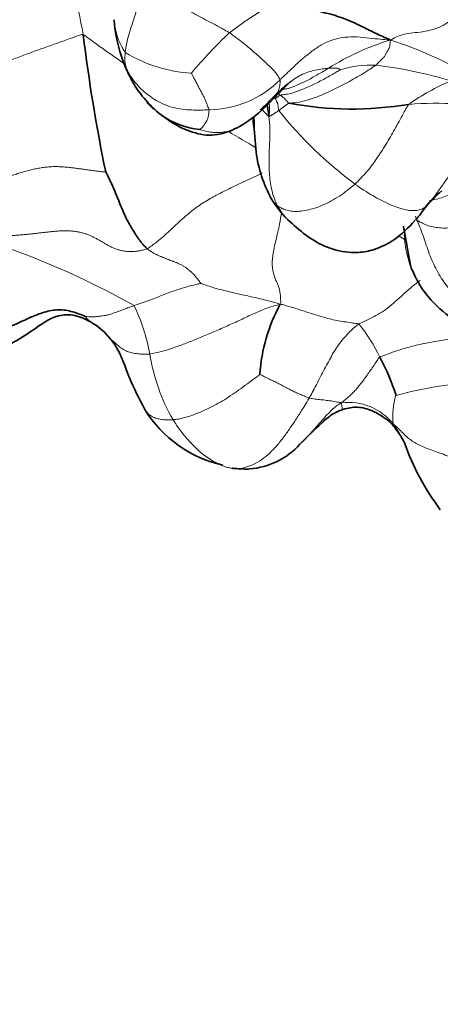
# Model space of a CAD drawing. Units: millimetres. Extents: x 0 to 1494, y 0 to 2770.
# Drawn here: x 678 to 685, y 808 to 825 of the extents above; entities that cross this region are included whole.
import ezdxf
from ezdxf import colors
from ezdxf.entities.mleader import LeaderData, LeaderLine
from ezdxf.math import Vec2, Vec3

# ---------------------------------------------------------------- set-up
doc = ezdxf.new("R2010")
doc.units = ezdxf.units.MM
doc.layers.add('DV3_Défaut', color=7, linetype='Continuous')
doc.layers.add('Défaut', color=7, linetype='Continuous')

# ---------------------------------------------------------------- blocks, each defined once
blk = doc.blocks.new('_DOT')
at = {"color": 0}
blk.add_line((0, 0), (-1, 0), dxfattribs=at)
at = {"color": 0, "const_width": 0.333}
blk.add_lwpolyline([(-0.1665, 0, 1), (0.1665, 0, 1)], format="xyb", close=True, dxfattribs=at)
blk = doc.blocks.new('SE2')
at = {"layer": 'DV3_Défaut', "color": 7, "linetype": 'Continuous', "lineweight": 35}
blk.add_line((684.253, 821.296), (684.316, 820.956), dxfattribs=at)
at = {"layer": 'DV3_Défaut', "color": 7, "linetype": 'Continuous', "lineweight": 18}
for centre, radius, start, end in [((667.358, 822.773), 11.576, 10.7116, 14.7617), ((685.259, 819.626), 6.685, 117.9583, 127.143), ((698.246, 851.432), 32.915, 233.6399, 235.1061), ((687.878, 818.059), 9.585, 133.9823, 139.6397), ((685.2, 820.732), 4.279, 106.7444, 122.2969), ((682.252, 819.252), 5.835, 57.2837, 72.9061), ((680.091, 824.525), 0.65, 171.6978, 197.3455), ((680.715, 826.689), 2.428, 238.5325, 266.6831), ((683.656, 822.548), 1.855, 87.9514, 106.9033), ((682.837, 817.032), 7.423, 73.0719, 83.157), ((680.852, 825.384), 1.744, 270.784, 315.0471), ((686.523, 820.551), 3.893, 113.0473, 125.188), ((680.457, 823.632), 0.419, 308.1975, 1.0804), ((682.99, 824.717), 1.617, 221.087, 227.426), ((681.285, 823.655), 0.624, 348.1617, 10.8164), ((684.743, 817.79), 5.961, 78.5056, 94.4638), ((680.865, 824.693), 1.398, 232.4103, 235.3537), ((687.602, 828.058), 7.091, 218.6666, 233.3086), ((698.246, 851.432), 32.915, 238.8107, 239.7952), ((682.334, 822.361), 0.462, 210.2355, 231.327), ((683.427, 821.41), 1.054, 19.3893, 23.3525), ((672.81, 808.261), 13.821, 60.5884, 72.5403), ((676.798, 818.93), 3.116, 10.0668, 26.0961), ((679.048, 820.308), 0.342, 213.7737, 240.8316), ((681.413, 818.32), 2.617, 24.9348, 39.6297), ((683.088, 819.981), 3.261, 188.9412, 209.9396), ((685.864, 812.144), 6.865, 93.3824, 105.2076), ((685.158, 818.419), 1.15, 162.2507, 186.743), ((683.249, 817.666), 0.985, 38.8413, 96.7932)]:
    blk.add_arc(centre, radius, start, end, dxfattribs=at)
at = {"layer": 'DV3_Défaut', "color": 7, "linetype": 'Continuous', "lineweight": 35}
for centre, radius, start, end in [((681.811, 825.35), 2.558, 183.8849, 200.3314), ((706.722, 828.284), 28.191, 186.8432, 191.6742), ((680.197, 824.725), 0.827, 198.6161, 208.4814), ((681.22, 825.067), 1.903, 201.2792, 206.2466), ((680.096, 824.526), 0.655, 197.2997, 208.0629), ((681.284, 825.107), 1.978, 206.7237, 230.3051), ((688.075, 817.903), 8.509, 133.0558, 135.9004), ((680.865, 824.693), 1.398, 221.5056, 228.06), ((680.054, 825.564), 2.586, 301.3016, 315.6134), ((683.314, 829.524), 5.871, 259.4359, 279.4683), ((680.865, 824.693), 1.398, 235.3537, 263.8972), ((683.933, 823.215), 2.274, 186.0752, 207.5969), ((682.334, 822.361), 0.462, 205.5281, 210.2355), ((683.683, 823.193), 2.047, 211.3539, 224.0977), ((685.967, 820.863), 1.792, 130.5338, 146.4011), ((684.588, 818.949), 2.851, 151.1471, 176.3785), ((678.296, 819.03), 1.14, 41.2421, 59.1596), ((680.457, 817.624), 3.784, 17.6125, 28.3782), ((681.564, 819.625), 2.093, 211.6634, 257.5538), ((683.028, 817.375), 1.317, 26.4006, 38.6257), ((681.469, 818.799), 1.287, 274.4087, 317.8907), ((688.222, 819.375), 4.256, 199.4105, 216.8896)]:
    blk.add_arc(centre, radius, start, end, dxfattribs=at)
at = {"layer": 'DV3_Défaut', "color": 7, "linetype": 'Continuous', "lineweight": 18}
for points, knots in [([(683.968, 824.829), (683.985, 824.837), (684.032, 824.864), (684.127, 824.912), (684.267, 824.944), (684.43, 824.96), (684.6, 824.982), (684.775, 825.029), (684.944, 825.121), (685.091, 825.255), (685.221, 825.415), (685.347, 825.589), (685.458, 825.755), (685.538, 825.876), (685.578, 825.936), (685.591, 825.951)], [0, 0, 0, 0, 0.022727, 0.090909, 0.181818, 0.272727, 0.363636, 0.454545, 0.545455, 0.636364, 0.727273, 0.818182, 0.909091, 0.977273, 1, 1, 1, 1]), ([(679.448, 824.619), (679.448, 824.626), (679.453, 824.662), (679.463, 824.735), (679.485, 824.837), (679.517, 824.951), (679.553, 825.067), (679.593, 825.183), (679.629, 825.297), (679.664, 825.41), (679.694, 825.516), (679.714, 825.607), (679.734, 825.684), (679.746, 825.733), (679.752, 825.757), (679.754, 825.763)], [0, 0, 0, 0, 0.022727, 0.090909, 0.181818, 0.272727, 0.363636, 0.454545, 0.545455, 0.636364, 0.727273, 0.818182, 0.909091, 0.977273, 1, 1, 1, 1]), ([(679.754, 825.763), (679.766, 825.758), (679.81, 825.739), (679.9, 825.699), (680.02, 825.635), (680.151, 825.56), (680.279, 825.478), (680.411, 825.399), (680.545, 825.323), (680.68, 825.248), (680.818, 825.177), (680.955, 825.106), (681.078, 825.037), (681.167, 824.987), (681.211, 824.962), (681.222, 824.956)], [0, 0, 0, 0, 0.022727, 0.090909, 0.181818, 0.272727, 0.363636, 0.454545, 0.545455, 0.636364, 0.727273, 0.818182, 0.909091, 0.977273, 1, 1, 1, 1]), ([(679.448, 824.619), (679.443, 824.624), (679.425, 824.652), (679.391, 824.709), (679.352, 824.79), (679.317, 824.88), (679.289, 824.971), (679.271, 825.064), (679.263, 825.132), (679.26, 825.17), (679.259, 825.177)], [0, 0, 0, 0, 0.040306, 0.161223, 0.322446, 0.483669, 0.644892, 0.806115, 0.967338, 1, 1, 1, 1]), ([(678.732, 824.925), (678.714, 824.929), (678.638, 824.902), (678.486, 824.846), (678.278, 824.773), (678.054, 824.694), (677.83, 824.614), (677.604, 824.528), (677.381, 824.445), (677.162, 824.382), (676.945, 824.331), (676.728, 824.286), (676.525, 824.253), (676.378, 824.23), (676.305, 824.219), (676.286, 824.216)], [0, 0, 0, 0, 0.022727, 0.090909, 0.181818, 0.272727, 0.363636, 0.454545, 0.545455, 0.636364, 0.727273, 0.818182, 0.909091, 0.977273, 1, 1, 1, 1]), ([(682.086, 824.152), (682.084, 824.157), (682.075, 824.175), (682.055, 824.212), (682.019, 824.269), (681.964, 824.329), (681.901, 824.39), (681.824, 824.462), (681.741, 824.538), (681.649, 824.618), (681.55, 824.705), (681.445, 824.791), (681.344, 824.866), (681.269, 824.921), (681.232, 824.949), (681.222, 824.956)], [0, 0, 0, 0, 0.022727, 0.090909, 0.181818, 0.272727, 0.363636, 0.454545, 0.545455, 0.636364, 0.727273, 0.818182, 0.909091, 0.977273, 1, 1, 1, 1]), ([(683.968, 824.829), (683.945, 824.832), (683.877, 824.837), (683.741, 824.848), (683.553, 824.871), (683.347, 824.888), (683.143, 824.877), (682.952, 824.828), (682.781, 824.745), (682.629, 824.64), (682.487, 824.526), (682.352, 824.405), (682.231, 824.29), (682.142, 824.205), (682.097, 824.162), (682.086, 824.152)], [0, 0, 0, 0, 0.022727, 0.090909, 0.181818, 0.272727, 0.363636, 0.454545, 0.545455, 0.636364, 0.727273, 0.818182, 0.909091, 0.977273, 1, 1, 1, 1]), ([(683.968, 824.829), (683.971, 824.825), (683.969, 824.815), (683.966, 824.794), (683.961, 824.763), (683.958, 824.729), (683.948, 824.693), (683.924, 824.652), (683.902, 824.612), (683.883, 824.57), (683.849, 824.528), (683.805, 824.487), (683.768, 824.449), (683.741, 824.42), (683.727, 824.406), (683.722, 824.402)], [0, 0, 0, 0, 0.022727, 0.090909, 0.181818, 0.272727, 0.363636, 0.454545, 0.545455, 0.636364, 0.727273, 0.818182, 0.909091, 0.977273, 1, 1, 1, 1]), ([(679.47, 824.331), (679.475, 824.322), (679.498, 824.282), (679.544, 824.203), (679.619, 824.1), (679.713, 823.995), (679.823, 823.902), (679.941, 823.816), (680.073, 823.743), (680.22, 823.69), (680.376, 823.653), (680.54, 823.637), (680.694, 823.634), (680.806, 823.637), (680.862, 823.64), (680.876, 823.64)], [0, 0, 0, 0, 0.022727, 0.090909, 0.181818, 0.272727, 0.363636, 0.454545, 0.545455, 0.636364, 0.727273, 0.818182, 0.909091, 0.977273, 1, 1, 1, 1]), ([(682.085, 823.891), (682.09, 823.892), (682.12, 823.895), (682.18, 823.901), (682.263, 823.917), (682.356, 823.945), (682.453, 823.984), (682.548, 824.024), (682.644, 824.065), (682.741, 824.113), (682.837, 824.164), (682.932, 824.217), (683.017, 824.266), (683.079, 824.302), (683.111, 824.32), (683.116, 824.323)], [0, 0, 0, 0, 0.022727, 0.090909, 0.181818, 0.272727, 0.363636, 0.454545, 0.545455, 0.636364, 0.727273, 0.818182, 0.909091, 0.977273, 1, 1, 1, 1]), ([(682.126, 823.985), (682.151, 823.989), (682.206, 823.998), (682.292, 824.024), (682.381, 824.064), (682.471, 824.102), (682.56, 824.146), (682.648, 824.195), (682.736, 824.246), (682.818, 824.293), (682.877, 824.327), (682.907, 824.344), (682.914, 824.349)], [0, 0, 0, 0, 0.092151, 0.205632, 0.319113, 0.432594, 0.546076, 0.659557, 0.773038, 0.886519, 0.97163, 1, 1, 1, 1]), ([(682.219, 824.084), (682.248, 824.108), (682.312, 824.155), (682.414, 824.221), (682.529, 824.272), (682.652, 824.311), (682.772, 824.332), (682.861, 824.343), (682.906, 824.348), (682.914, 824.349)], [0, 0, 0, 0, 0.15163, 0.321304, 0.490978, 0.660652, 0.830326, 0.957582, 1, 1, 1, 1]), ([(682.237, 823.752), (682.245, 823.753), (682.29, 823.756), (682.381, 823.764), (682.512, 823.791), (682.653, 823.835), (682.793, 823.889), (682.93, 823.952), (683.065, 824.02), (683.2, 824.089), (683.336, 824.161), (683.469, 824.238), (683.586, 824.312), (683.671, 824.368), (683.713, 824.396), (683.722, 824.402)], [0, 0, 0, 0, 0.022727, 0.090909, 0.181818, 0.272727, 0.363636, 0.454545, 0.545455, 0.636364, 0.727273, 0.818182, 0.909091, 0.977273, 1, 1, 1, 1]), ([(682.914, 824.349), (682.919, 824.349), (682.926, 824.349), (682.939, 824.349), (682.958, 824.35), (682.978, 824.35), (682.998, 824.35), (683.017, 824.35), (683.037, 824.35), (683.058, 824.35), (683.075, 824.346), (683.089, 824.337), (683.102, 824.331), (683.111, 824.326), (683.116, 824.324), (683.116, 824.323)], [0, 0, 0, 0, 0.022727, 0.090909, 0.181818, 0.272727, 0.363636, 0.454545, 0.545455, 0.636364, 0.727273, 0.818182, 0.909091, 0.977273, 1, 1, 1, 1]), ([(680.574, 824.266), (680.576, 824.264), (680.586, 824.242), (680.608, 824.2), (680.638, 824.143), (680.671, 824.081), (680.702, 824.02), (680.732, 823.963), (680.762, 823.908), (680.793, 823.853), (680.817, 823.797), (680.836, 823.743), (680.855, 823.694), (680.868, 823.661), (680.875, 823.644), (680.876, 823.64)], [0, 0, 0, 0, 0.022727, 0.090909, 0.181818, 0.272727, 0.363636, 0.454545, 0.545455, 0.636364, 0.727273, 0.818182, 0.909091, 0.977273, 1, 1, 1, 1]), ([(681.897, 823.75), (681.9, 823.753), (681.919, 823.772), (681.951, 823.807), (681.988, 823.854), (682.023, 823.903), (682.056, 823.957), (682.073, 824.006), (682.083, 824.049), (682.086, 824.096), (682.087, 824.131), (682.087, 824.148), (682.086, 824.152)], [0, 0, 0, 0, 0.024117, 0.146103, 0.268088, 0.390073, 0.512059, 0.634044, 0.756029, 0.878015, 0.969504, 1, 1, 1, 1]), ([(681.983, 823.844), (681.986, 823.842), (681.994, 823.838), (682.002, 823.833), (682.008, 823.83), (682.008, 823.83)], [0, 0, 0, 0, 0.350243, 0.837561, 1, 1, 1, 1]), ([(682.085, 823.891), (682.082, 823.891), (682.08, 823.889), (682.075, 823.885), (682.069, 823.88), (682.063, 823.875), (682.056, 823.869), (682.05, 823.864), (682.043, 823.859), (682.037, 823.853), (682.03, 823.848), (682.023, 823.843), (682.016, 823.837), (682.011, 823.833), (682.009, 823.83), (682.008, 823.83)], [0, 0, 0, 0, 0.022727, 0.090909, 0.181818, 0.272727, 0.363636, 0.454545, 0.545455, 0.636364, 0.727273, 0.818182, 0.909091, 0.977273, 1, 1, 1, 1]), ([(682.065, 823.627), (682.061, 823.632), (682.061, 823.639), (682.059, 823.652), (682.057, 823.671), (682.055, 823.691), (682.053, 823.712), (682.05, 823.732), (682.044, 823.748), (682.037, 823.764), (682.03, 823.781), (682.023, 823.797), (682.016, 823.812), (682.011, 823.823), (682.009, 823.829), (682.008, 823.83)], [0, 0, 0, 0, 0.022727, 0.090909, 0.181818, 0.272727, 0.363636, 0.454545, 0.545455, 0.636364, 0.727273, 0.818182, 0.909091, 0.977273, 1, 1, 1, 1]), ([(682.085, 823.891), (682.084, 823.892), (682.079, 823.895), (682.07, 823.902), (682.061, 823.91), (682.054, 823.914), (682.053, 823.915)], [0, 0, 0, 0, 0.106036, 0.424145, 0.84829, 1, 1, 1, 1]), ([(682.237, 823.752), (682.231, 823.754), (682.227, 823.759), (682.218, 823.769), (682.206, 823.782), (682.194, 823.796), (682.181, 823.811), (682.168, 823.825), (682.155, 823.839), (682.142, 823.853), (682.128, 823.862), (682.113, 823.872), (682.1, 823.881), (682.091, 823.887), (682.086, 823.89), (682.085, 823.891)], [0, 0, 0, 0, 0.022727, 0.090909, 0.181818, 0.272727, 0.363636, 0.454545, 0.545455, 0.636364, 0.727273, 0.818182, 0.909091, 0.977273, 1, 1, 1, 1]), ([(682.237, 823.752), (682.232, 823.752), (682.227, 823.748), (682.217, 823.74), (682.203, 823.73), (682.188, 823.719), (682.171, 823.706), (682.155, 823.693), (682.14, 823.683), (682.126, 823.672), (682.111, 823.661), (682.096, 823.65), (682.082, 823.64), (682.071, 823.632), (682.066, 823.628), (682.065, 823.627)], [0, 0, 0, 0, 0.022727, 0.090909, 0.181818, 0.272727, 0.363636, 0.454545, 0.545455, 0.636364, 0.727273, 0.818182, 0.909091, 0.977273, 1, 1, 1, 1]), ([(684.279, 823.733), (684.272, 823.724), (684.247, 823.681), (684.198, 823.594), (684.133, 823.473), (684.059, 823.342), (683.986, 823.211), (683.911, 823.081), (683.831, 822.954), (683.749, 822.829), (683.662, 822.706), (683.57, 822.588), (683.477, 822.487), (683.408, 822.415), (683.374, 822.38), (683.365, 822.372)], [0, 0, 0, 0, 0.022727, 0.090909, 0.181818, 0.272727, 0.363636, 0.454545, 0.545455, 0.636364, 0.727273, 0.818182, 0.909091, 0.977273, 1, 1, 1, 1]), ([(681.646, 823.527), (681.647, 823.514), (681.649, 823.453), (681.65, 823.344), (681.653, 823.2), (681.661, 823.063), (681.671, 822.974), (681.677, 822.932)], [0, 0, 0, 0, 0.064154, 0.304222, 0.544289, 0.784357, 1, 1, 1, 1]), ([(682.065, 823.627), (682.064, 823.626), (682.058, 823.623), (682.048, 823.615), (682.035, 823.607), (682.021, 823.597), (682.006, 823.587), (681.989, 823.576), (681.973, 823.566), (681.956, 823.556), (681.94, 823.547), (681.925, 823.539), (681.912, 823.531), (681.903, 823.526), (681.898, 823.523), (681.896, 823.527)], [0, 0, 0, 0, 0.022727, 0.090909, 0.181818, 0.272727, 0.363636, 0.454545, 0.545455, 0.636364, 0.727273, 0.818182, 0.909091, 0.977273, 1, 1, 1, 1]), ([(682.045, 822), (682.041, 822.008), (682.023, 822.044), (681.99, 822.116), (681.956, 822.225), (681.927, 822.353), (681.909, 822.488), (681.899, 822.629), (681.898, 822.775), (681.9, 822.923), (681.909, 823.074), (681.914, 823.226), (681.912, 823.365), (681.903, 823.464), (681.897, 823.514), (681.896, 823.527)], [0, 0, 0, 0, 0.022727, 0.090909, 0.181818, 0.272727, 0.363636, 0.454545, 0.545455, 0.636364, 0.727273, 0.818182, 0.909091, 0.977273, 1, 1, 1, 1]), ([(685.931, 823.631), (685.92, 823.625), (685.871, 823.589), (685.775, 823.515), (685.65, 823.399), (685.524, 823.26), (685.403, 823.115), (685.286, 822.965), (685.174, 822.809), (685.064, 822.651), (684.953, 822.493), (684.843, 822.335), (684.739, 822.192), (684.66, 822.09), (684.621, 822.04), (684.611, 822.027)], [0, 0, 0, 0, 0.022727, 0.090909, 0.181818, 0.272727, 0.363636, 0.454545, 0.545455, 0.636364, 0.727273, 0.818182, 0.909091, 0.977273, 1, 1, 1, 1]), ([(681.401, 823.357), (681.379, 823.344), (681.325, 823.315), (681.236, 823.282), (681.134, 823.259), (681.028, 823.251), (680.922, 823.256), (680.826, 823.271), (680.756, 823.291), (680.721, 823.302), (680.716, 823.303)], [0, 0, 0, 0, 0.110093, 0.25841, 0.406728, 0.555046, 0.703364, 0.851682, 0.962921, 1, 1, 1, 1]), ([(681.781, 822.562), (681.75, 822.546), (681.651, 822.496), (681.488, 822.421), (681.295, 822.331), (681.099, 822.235), (680.898, 822.129), (680.686, 821.998), (680.47, 821.826), (680.257, 821.626), (680.062, 821.444), (679.915, 821.333), (679.841, 821.28), (679.821, 821.271)], [0, 0, 0, 0, 0.048386, 0.154121, 0.259856, 0.365591, 0.471325, 0.57706, 0.682795, 0.78853, 0.894265, 0.973566, 1, 1, 1, 1]), ([(683.365, 822.372), (683.354, 822.362), (683.31, 822.326), (683.222, 822.255), (683.098, 822.165), (682.958, 822.083), (682.817, 822.014), (682.676, 821.96), (682.54, 821.926), (682.412, 821.907), (682.296, 821.906), (682.199, 821.926), (682.122, 821.954), (682.074, 821.982), (682.051, 821.996), (682.045, 822)], [0, 0, 0, 0, 0.022727, 0.090909, 0.181818, 0.272727, 0.363636, 0.454545, 0.545455, 0.636364, 0.727273, 0.818182, 0.909091, 0.977273, 1, 1, 1, 1]), ([(683.365, 822.372), (683.377, 822.363), (683.429, 822.327), (683.53, 822.259), (683.667, 822.174), (683.81, 822.095), (683.948, 822.029), (684.08, 821.975), (684.206, 821.938), (684.322, 821.919), (684.42, 821.921), (684.5, 821.941), (684.556, 821.975), (684.591, 822.007), (684.607, 822.023), (684.611, 822.027)], [0, 0, 0, 0, 0.022727, 0.090909, 0.181818, 0.272727, 0.363636, 0.454545, 0.545455, 0.636364, 0.727273, 0.818182, 0.909091, 0.977273, 1, 1, 1, 1]), ([(684.611, 822.027), (684.613, 822.029), (684.62, 822.037), (684.633, 822.051), (684.652, 822.071), (684.673, 822.094), (684.692, 822.117), (684.712, 822.14), (684.733, 822.162), (684.754, 822.184), (684.777, 822.204), (684.8, 822.223), (684.821, 822.24), (684.837, 822.252), (684.845, 822.257), (684.847, 822.259)], [0, 0, 0, 0, 0.022727, 0.090909, 0.181818, 0.272727, 0.363636, 0.454545, 0.545455, 0.636364, 0.727273, 0.818182, 0.909091, 0.977273, 1, 1, 1, 1]), ([(685.151, 822.284), (685.142, 822.279), (685.105, 822.259), (685.031, 822.219), (684.927, 822.17), (684.811, 822.129), (684.711, 822.105), (684.65, 822.093), (684.629, 822.089)], [0, 0, 0, 0, 0.0549411, 0.2197643, 0.4395287, 0.659293, 0.8790573, 1, 1, 1, 1]), ([(682.263, 821.722), (682.255, 821.729), (682.222, 821.759), (682.167, 821.817), (682.107, 821.896), (682.069, 821.959), (682.05, 821.991), (682.045, 822)], [0, 0, 0, 0, 0.096686, 0.397791, 0.698895, 0.924724, 1, 1, 1, 1]), ([(684.611, 822.027), (684.601, 822.015), (684.562, 821.964), (684.519, 821.908), (684.484, 821.866), (684.48, 821.861)], [0, 0, 0, 0, 0.225973, 0.903893, 1, 1, 1, 1]), ([(682.091, 820.324), (682.098, 820.34), (682.097, 820.401), (682.093, 820.517), (682.059, 820.644), (681.994, 820.773), (681.947, 820.934), (681.956, 821.151), (682.014, 821.41), (682.075, 821.665), (682.102, 821.825), (682.11, 821.89)], [0, 0, 0, 0, 0.032401, 0.129604, 0.259209, 0.388813, 0.518417, 0.648022, 0.777626, 0.90723, 1, 1, 1, 1]), ([(685.69, 821.867), (685.68, 821.861), (685.639, 821.841), (685.558, 821.801), (685.447, 821.749), (685.323, 821.704), (685.2, 821.663), (685.076, 821.638), (684.953, 821.623), (684.835, 821.622), (684.722, 821.637), (684.612, 821.659), (684.52, 821.702), (684.458, 821.737), (684.428, 821.755), (684.421, 821.76)], [0, 0, 0, 0, 0.022727, 0.090909, 0.181818, 0.272727, 0.363636, 0.454545, 0.545455, 0.636364, 0.727273, 0.818182, 0.909091, 0.977273, 1, 1, 1, 1]), ([(684.421, 821.76), (684.416, 821.763), (684.407, 821.771), (684.398, 821.779), (684.393, 821.783)], [0, 0, 0, 0, 0.456494, 1, 1, 1, 1]), ([(686.68, 820.151), (686.661, 820.14), (686.585, 820.106), (686.428, 820.044), (686.185, 820.008), (685.911, 820.029), (685.635, 820.098), (685.366, 820.228), (685.129, 820.415), (684.917, 820.638), (684.75, 820.899), (684.626, 821.184), (684.541, 821.455), (684.467, 821.647), (684.428, 821.742), (684.421, 821.76)], [0, 0, 0, 0, 0.022727, 0.090909, 0.181818, 0.272727, 0.363636, 0.454545, 0.545455, 0.636364, 0.727273, 0.818182, 0.909091, 0.977273, 1, 1, 1, 1]), ([(684.233, 821.417), (684.196, 821.44), (684.151, 821.465), (684.107, 821.49), (684.101, 821.493)], [0, 0, 0, 0, 0.858182, 1, 1, 1, 1]), ([(684.36, 820.852), (684.338, 820.9), (684.273, 821.058), (684.224, 821.278), (684.207, 821.452), (684.202, 821.505)], [0, 0, 0, 0, 0.233787, 0.765269, 1, 1, 1, 1]), ([(680.734, 820.68), (680.731, 820.678), (680.695, 820.671), (680.627, 820.656), (680.532, 820.632), (680.424, 820.6), (680.315, 820.564), (680.205, 820.529), (680.094, 820.486), (679.985, 820.439), (679.879, 820.398), (679.779, 820.362), (679.694, 820.333), (679.634, 820.313), (679.604, 820.303), (679.597, 820.301)], [0, 0, 0, 0, 0.022727, 0.090909, 0.181818, 0.272727, 0.363636, 0.454545, 0.545455, 0.636364, 0.727273, 0.818182, 0.909091, 0.977273, 1, 1, 1, 1]), ([(682.091, 820.324), (682.078, 820.331), (682.038, 820.343), (681.957, 820.365), (681.845, 820.393), (681.722, 820.424), (681.598, 820.452), (681.473, 820.478), (681.348, 820.506), (681.222, 820.537), (681.095, 820.566), (680.972, 820.6), (680.86, 820.636), (680.78, 820.664), (680.74, 820.678), (680.734, 820.68)], [0, 0, 0, 0, 0.022727, 0.090909, 0.181818, 0.272727, 0.363636, 0.454545, 0.545455, 0.636364, 0.727273, 0.818182, 0.909091, 0.977273, 1, 1, 1, 1]), ([(683.428, 819.989), (683.438, 819.994), (683.481, 820.013), (683.568, 820.052), (683.689, 820.112), (683.821, 820.188), (683.953, 820.281), (684.084, 820.397), (684.216, 820.519), (684.344, 820.634), (684.432, 820.698), (684.475, 820.727)], [0, 0, 0, 0, 0.0313439, 0.1253757, 0.2507515, 0.3761272, 0.5015029, 0.6268786, 0.7522544, 0.8776301, 1, 1, 1, 1]), ([(679.597, 820.301), (679.589, 820.298), (679.56, 820.287), (679.502, 820.265), (679.425, 820.237), (679.341, 820.205), (679.26, 820.176), (679.182, 820.149), (679.105, 820.131), (679.028, 820.121), (678.955, 820.113), (678.886, 820.108), (678.827, 820.109), (678.786, 820.114), (678.766, 820.117), (678.764, 820.118)], [0, 0, 0, 0, 0.022727, 0.090909, 0.181818, 0.272727, 0.363636, 0.454545, 0.545455, 0.636364, 0.727273, 0.818182, 0.909091, 0.977273, 1, 1, 1, 1]), ([(679.866, 819.475), (679.879, 819.476), (679.929, 819.487), (680.031, 819.509), (680.191, 819.554), (680.384, 819.62), (680.589, 819.699), (680.804, 819.789), (681.026, 819.883), (681.249, 819.982), (681.471, 820.085), (681.688, 820.188), (681.878, 820.265), (682.01, 820.302), (682.075, 820.319), (682.091, 820.324)], [0, 0, 0, 0, 0.022727, 0.090909, 0.181818, 0.272727, 0.363636, 0.454545, 0.545455, 0.636364, 0.727273, 0.818182, 0.909091, 0.977273, 1, 1, 1, 1]), ([(683.428, 819.989), (683.42, 819.991), (683.378, 819.997), (683.294, 820.008), (683.179, 820.026), (683.054, 820.046), (682.932, 820.075), (682.811, 820.108), (682.691, 820.144), (682.572, 820.181), (682.454, 820.219), (682.336, 820.258), (682.226, 820.29), (682.146, 820.312), (682.106, 820.324), (682.091, 820.324)], [0, 0, 0, 0, 0.022727, 0.090909, 0.181818, 0.272727, 0.363636, 0.454545, 0.545455, 0.636364, 0.727273, 0.818182, 0.909091, 0.977273, 1, 1, 1, 1]), ([(683.428, 819.989), (683.42, 819.984), (683.39, 819.96), (683.332, 819.909), (683.25, 819.83), (683.164, 819.735), (683.084, 819.633), (683.011, 819.523), (682.944, 819.406), (682.879, 819.283), (682.813, 819.158), (682.744, 819.023), (682.673, 818.89), (682.619, 818.788), (682.592, 818.737), (682.585, 818.724)], [0, 0, 0, 0, 0.022727, 0.090909, 0.181818, 0.272727, 0.363636, 0.454545, 0.545455, 0.636364, 0.727273, 0.818182, 0.909091, 0.977273, 1, 1, 1, 1]), ([(679.114, 819.827), (679.12, 819.82), (679.151, 819.785), (679.204, 819.728), (679.274, 819.661), (679.341, 819.606), (679.404, 819.557), (679.479, 819.518), (679.565, 819.493), (679.66, 819.476), (679.751, 819.472), (679.822, 819.473), (679.857, 819.473), (679.866, 819.475)], [0, 0, 0, 0, 0.029671, 0.137485, 0.245299, 0.353114, 0.460928, 0.568742, 0.676557, 0.784371, 0.892186, 0.973046, 1, 1, 1, 1]), ([(685.74, 819.636), (685.72, 819.642), (685.659, 819.661), (685.537, 819.697), (685.362, 819.733), (685.169, 819.745), (684.984, 819.728), (684.801, 819.701), (684.623, 819.671), (684.451, 819.637), (684.285, 819.594), (684.118, 819.544), (683.965, 819.492), (683.853, 819.451), (683.797, 819.43), (683.786, 819.423)], [0, 0, 0, 0, 0.022727, 0.090909, 0.181818, 0.272727, 0.363636, 0.454545, 0.545455, 0.636364, 0.727273, 0.818182, 0.909091, 0.977273, 1, 1, 1, 1]), ([(683.786, 819.423), (683.778, 819.417), (683.756, 819.386), (683.714, 819.323), (683.658, 819.24), (683.599, 819.154), (683.542, 819.074), (683.487, 818.999), (683.432, 818.93), (683.377, 818.865), (683.319, 818.805), (683.26, 818.749), (683.203, 818.699), (683.16, 818.666), (683.138, 818.65), (683.133, 818.644)], [0, 0, 0, 0, 0.022727, 0.090909, 0.181818, 0.272727, 0.363636, 0.454545, 0.545455, 0.636364, 0.727273, 0.818182, 0.909091, 0.977273, 1, 1, 1, 1]), ([(680.262, 818.354), (680.271, 818.355), (680.309, 818.359), (680.386, 818.371), (680.5, 818.398), (680.63, 818.445), (680.762, 818.499), (680.896, 818.56), (681.033, 818.632), (681.174, 818.717), (681.315, 818.812), (681.456, 818.915), (681.59, 819.011), (681.687, 819.085), (681.735, 819.122), (681.743, 819.129)], [0, 0, 0, 0, 0.022727, 0.090909, 0.181818, 0.272727, 0.363636, 0.454545, 0.545455, 0.636364, 0.727273, 0.818182, 0.909091, 0.977273, 1, 1, 1, 1]), ([(682.585, 818.724), (682.578, 818.726), (682.555, 818.735), (682.507, 818.754), (682.44, 818.783), (682.366, 818.815), (682.291, 818.85), (682.217, 818.888), (682.142, 818.927), (682.067, 818.969), (681.987, 819.008), (681.905, 819.046), (681.829, 819.084), (681.774, 819.113), (681.745, 819.128), (681.743, 819.129)], [0, 0, 0, 0, 0.022727, 0.090909, 0.181818, 0.272727, 0.363636, 0.454545, 0.545455, 0.636364, 0.727273, 0.818182, 0.909091, 0.977273, 1, 1, 1, 1]), ([(681.268, 817.527), (681.278, 817.525), (681.322, 817.523), (681.41, 817.521), (681.537, 817.549), (681.677, 817.609), (681.813, 817.7), (681.943, 817.813), (682.064, 817.949), (682.178, 818.098), (682.287, 818.253), (682.392, 818.412), (682.483, 818.557), (682.546, 818.66), (682.577, 818.711), (682.585, 818.724)], [0, 0, 0, 0, 0.022727, 0.090909, 0.181818, 0.272727, 0.363636, 0.454545, 0.545455, 0.636364, 0.727273, 0.818182, 0.909091, 0.977273, 1, 1, 1, 1]), ([(682.436, 817.947), (682.453, 817.963), (682.501, 818.009), (682.578, 818.09), (682.666, 818.189), (682.754, 818.288), (682.841, 818.39), (682.932, 818.487), (683.02, 818.571), (683.088, 818.617), (683.122, 818.639), (683.133, 818.644)], [0, 0, 0, 0, 0.072897, 0.20534, 0.337784, 0.470227, 0.60267, 0.735113, 0.867557, 0.966889, 1, 1, 1, 1]), ([(682.585, 818.724), (682.588, 818.723), (682.605, 818.72), (682.638, 818.714), (682.684, 818.707), (682.733, 818.701), (682.781, 818.696), (682.831, 818.692), (682.881, 818.684), (682.931, 818.678), (682.981, 818.67), (683.031, 818.66), (683.077, 818.653), (683.11, 818.648), (683.127, 818.645), (683.133, 818.644)], [0, 0, 0, 0, 0.022727, 0.090909, 0.181818, 0.272727, 0.363636, 0.454545, 0.545455, 0.636364, 0.727273, 0.818182, 0.909091, 0.977273, 1, 1, 1, 1]), ([(683.159, 818.53), (683.158, 818.53), (683.155, 818.53), (683.147, 818.536), (683.143, 818.553), (683.142, 818.577), (683.138, 818.607), (683.136, 818.629), (683.134, 818.64), (683.133, 818.644)], [0, 0, 0, 0, 0.092204, 0.273764, 0.455323, 0.636882, 0.818441, 0.95461, 1, 1, 1, 1]), ([(679.782, 818.527), (679.792, 818.512), (679.816, 818.478), (679.862, 818.432), (679.926, 818.395), (680.001, 818.37), (680.084, 818.355), (680.163, 818.352), (680.224, 818.353), (680.254, 818.353), (680.262, 818.354)], [0, 0, 0, 0, 0.112991, 0.260826, 0.408661, 0.556496, 0.70433, 0.852165, 0.963041, 1, 1, 1, 1]), ([(681.268, 817.527), (681.259, 817.528), (681.228, 817.534), (681.166, 817.547), (681.084, 817.577), (680.981, 817.627), (680.875, 817.689), (680.774, 817.761), (680.677, 817.846), (680.585, 817.937), (680.496, 818.034), (680.412, 818.136), (680.341, 818.234), (680.292, 818.307), (680.268, 818.345), (680.262, 818.354)], [0, 0, 0, 0, 0.022727, 0.090909, 0.181818, 0.272727, 0.363636, 0.454545, 0.545455, 0.636364, 0.727273, 0.818182, 0.909091, 0.977273, 1, 1, 1, 1]), ([(684.056, 818.198), (684.05, 818.206), (684.039, 818.224), (684.025, 818.249), (684.018, 818.27), (684.015, 818.282), (684.016, 818.284)], [0, 0, 0, 0, 0.315542, 0.657771, 0.914443, 1, 1, 1, 1]), ([(684.016, 818.284), (684.025, 818.271), (684.05, 818.233), (684.102, 818.156), (684.164, 818.049), (684.202, 817.973), (684.219, 817.938)], [0, 0, 0, 0, 0.086289, 0.345154, 0.690308, 1, 1, 1, 1]), ([(685.131, 817.657), (685.12, 817.663), (685.076, 817.681), (684.988, 817.718), (684.87, 817.767), (684.747, 817.807), (684.633, 817.85), (684.526, 817.891), (684.428, 817.938), (684.339, 817.989), (684.257, 818.051), (684.184, 818.123), (684.111, 818.196), (684.054, 818.25), (684.025, 818.277), (684.016, 818.284)], [0, 0, 0, 0, 0.022727, 0.090909, 0.181818, 0.272727, 0.363636, 0.454545, 0.545455, 0.636364, 0.727273, 0.818182, 0.909091, 0.977273, 1, 1, 1, 1]), ([(684.102, 818.157), (684.094, 818.162), (684.083, 818.172), (684.072, 818.182), (684.068, 818.186)], [0, 0, 0, 0, 0.608444, 1, 1, 1, 1])]:
    blk.add_open_spline(points, degree=3, knots=knots, dxfattribs=at)
at = {"layer": 'DV3_Défaut', "color": 7, "linetype": 'Continuous', "lineweight": 35}
for points, knots in [([(683.968, 824.829), (683.957, 824.84), (683.904, 824.861), (683.795, 824.906), (683.645, 824.978), (683.479, 825.062), (683.311, 825.145), (683.147, 825.209), (682.99, 825.259), (682.829, 825.301), (682.67, 825.34), (682.5, 825.391), (682.334, 825.448), (682.205, 825.499), (682.14, 825.525), (682.124, 825.532)], [0, 0, 0, 0, 0.022727, 0.090909, 0.181818, 0.272727, 0.363636, 0.454545, 0.545455, 0.636364, 0.727273, 0.818182, 0.909091, 0.977273, 1, 1, 1, 1]), ([(681.749, 823.634), (681.757, 823.641), (681.788, 823.671), (681.849, 823.731), (681.932, 823.814), (682.022, 823.904), (682.113, 823.993), (682.179, 824.052), (682.215, 824.081), (682.219, 824.084)], [0, 0, 0, 0, 0.048959, 0.195835, 0.39167, 0.587505, 0.783339, 0.979174, 1, 1, 1, 1]), ([(681.896, 823.527), (681.894, 823.54), (681.889, 823.589), (681.88, 823.662), (681.865, 823.719), (681.857, 823.741)], [0, 0, 0, 0, 0.164637, 0.65855, 1, 1, 1, 1]), ([(680.021, 823.585), (680.13, 823.5), (680.319, 823.359), (680.625, 823.238), (680.874, 823.199), (681.124, 823.228), (681.279, 823.297), (681.397, 823.355)], [0, 0, 0, 0, 0.253977, 0.509556, 0.635494, 0.759679, 1, 1, 1, 1]), ([(682.213, 821.769), (682.424, 821.577), (682.716, 821.331), (683.167, 821.208), (683.457, 821.202), (683.73, 821.255), (684.083, 821.436), (684.27, 821.627), (684.389, 821.756)], [0, 0, 0, 0, 0.30927, 0.47672, 0.543724, 0.652697, 0.805761, 1, 1, 1, 1]), ([(684.317, 820.952), (684.384, 820.808), (684.492, 820.584), (684.793, 820.244), (685.099, 820.01), (685.439, 819.855), (685.766, 819.796), (686.178, 819.846), (686.417, 819.971), (686.564, 820.052)], [0, 0, 0, 0, 0.155802, 0.28768, 0.478318, 0.569029, 0.688627, 0.834492, 1, 1, 1, 1]), ([(675.855, 819.78), (676.031, 819.674), (676.255, 819.544), (676.714, 819.47), (677.115, 819.496), (677.544, 819.659), (677.893, 819.893), (678.19, 820.113), (678.449, 820.15), (678.646, 820.129), (678.771, 820.068), (678.869, 820.016)], [0, 0, 0, 0, 0.161301, 0.23658, 0.393898, 0.503012, 0.640627, 0.806048, 0.851526, 0.899001, 1, 1, 1, 1]), ([(678.764, 820.118), (678.752, 820.122), (678.681, 820.152), (678.535, 820.207), (678.316, 820.242), (678.064, 820.198), (677.822, 820.097), (677.585, 819.985), (677.343, 819.883), (677.094, 819.798), (676.84, 819.738), (676.582, 819.715), (676.351, 819.741), (676.192, 819.787), (676.114, 819.812), (676.095, 819.819)], [0, 0, 0, 0, 0.022727, 0.090909, 0.181818, 0.272727, 0.363636, 0.454545, 0.545455, 0.636364, 0.727273, 0.818182, 0.909091, 0.977273, 1, 1, 1, 1]), ([(679.154, 819.782), (679.205, 819.719), (679.363, 819.529), (679.505, 819.044), (679.683, 818.725), (679.782, 818.526)], [0, 0, 0, 0, 0.160439, 0.573944, 1, 1, 1, 1]), ([(682.423, 817.935), (682.558, 818.075), (682.722, 818.232), (682.965, 818.452), (683.088, 818.502), (683.159, 818.53)], [0, 0, 0, 0, 0.544519, 0.779421, 1, 1, 1, 1]), ([(683.159, 818.53), (683.248, 818.553), (683.399, 818.587), (683.66, 818.519), (683.854, 818.401), (683.985, 818.289), (684.032, 818.234), (684.051, 818.211)], [0, 0, 0, 0, 0.274076, 0.538249, 0.794153, 0.91947, 1, 1, 1, 1]), ([(681.268, 817.527), (681.274, 817.526), (681.302, 817.524), (681.359, 817.519), (681.437, 817.515), (681.507, 817.513), (681.548, 817.514), (681.56, 817.515)], [0, 0, 0, 0, 0.072472, 0.289887, 0.579775, 0.869662, 1, 1, 1, 1])]:
    blk.add_open_spline(points, degree=3, knots=knots, dxfattribs=at)
for points in [[(681.623, 823.512), (681.641, 823.338), (681.657, 823.173), (681.671, 822.974)], [(679.821, 821.271), (679.814, 821.277), (679.801, 821.291), (679.781, 821.312), (679.761, 821.333), (679.741, 821.355), (679.721, 821.379), (679.702, 821.403), (679.683, 821.429), (679.664, 821.455), (679.645, 821.482), (679.627, 821.51), (679.609, 821.538), (679.591, 821.567), (679.573, 821.596), (679.556, 821.625), (679.538, 821.655), (679.521, 821.685), (679.504, 821.715), (679.488, 821.746), (679.471, 821.777), (679.456, 821.809), (679.441, 821.841), (679.426, 821.873), (679.412, 821.906), (679.398, 821.938), (679.384, 821.971), (679.37, 822.004), (679.357, 822.037), (679.343, 822.07), (679.33, 822.103), (679.316, 822.136), (679.303, 822.169), (679.289, 822.202), (679.276, 822.235), (679.262, 822.268), (679.249, 822.301), (679.235, 822.333), (679.22, 822.366), (679.206, 822.398), (679.191, 822.43), (679.176, 822.461), (679.16, 822.493), (679.145, 822.524), (679.129, 822.555), (679.119, 822.575), (679.114, 822.58)], [(684.48, 821.861), (684.455, 821.83), (684.429, 821.8), (684.403, 821.771)], [(684.189, 821.655), (684.212, 821.542), (684.233, 821.427), (684.253, 821.296)]]:
    blk.add_open_spline(points, degree=3, dxfattribs=at)
at = {"layer": 'DV3_Défaut', "color": 7, "linetype": 'Continuous', "lineweight": 18}
for points in [[(679.114, 822.58), (679.103, 822.578), (679.05, 822.584), (678.974, 822.593), (678.9, 822.603), (678.827, 822.613), (678.754, 822.623), (678.681, 822.633), (678.606, 822.643), (678.531, 822.653), (678.455, 822.661), (678.378, 822.668), (678.299, 822.671), (678.219, 822.671), (678.137, 822.666), (678.054, 822.657), (677.969, 822.644), (677.885, 822.626), (677.801, 822.606), (677.717, 822.583), (677.633, 822.558), (677.55, 822.532), (677.467, 822.505), (677.385, 822.479), (677.303, 822.454), (677.22, 822.429), (677.138, 822.406), (677.056, 822.385), (676.973, 822.366), (676.892, 822.351), (676.81, 822.339), (676.73, 822.331), (676.653, 822.328), (676.578, 822.329), (676.508, 822.336), (676.441, 822.348), (676.379, 822.364), (676.32, 822.384), (676.265, 822.409), (676.213, 822.436), (676.162, 822.466), (676.113, 822.498), (676.063, 822.531), (676.013, 822.564), (675.964, 822.597), (675.93, 822.619), (675.913, 822.629)], [(679.821, 821.271), (679.798, 821.261), (679.748, 821.248), (679.675, 821.233), (679.603, 821.224), (679.533, 821.221), (679.466, 821.225), (679.401, 821.234), (679.339, 821.249), (679.281, 821.269), (679.225, 821.293), (679.172, 821.319), (679.12, 821.348), (679.07, 821.378), (679.019, 821.407), (678.969, 821.436), (678.917, 821.464), (678.863, 821.489), (678.808, 821.512), (678.75, 821.532), (678.69, 821.548), (678.627, 821.561), (678.563, 821.57), (678.496, 821.576), (678.427, 821.577), (678.357, 821.576), (678.287, 821.572), (678.215, 821.565), (678.144, 821.558), (678.073, 821.549), (678.001, 821.541), (677.93, 821.533), (677.86, 821.525), (677.789, 821.517), (677.719, 821.511), (677.65, 821.505), (677.581, 821.499), (677.512, 821.494), (677.443, 821.489), (677.375, 821.485), (677.307, 821.48), (677.238, 821.475), (677.17, 821.47), (677.1, 821.464), (677.031, 821.457), (676.984, 821.452), (676.956, 821.445)], [(680.734, 820.68), (680.733, 820.684), (680.72, 820.701), (680.702, 820.727), (680.683, 820.751), (680.665, 820.775), (680.646, 820.798), (680.626, 820.819), (680.606, 820.84), (680.586, 820.86), (680.565, 820.88), (680.544, 820.898), (680.523, 820.916), (680.502, 820.933), (680.481, 820.948), (680.459, 820.962), (680.437, 820.976), (680.416, 820.988), (680.394, 821), (680.372, 821.01), (680.351, 821.02), (680.33, 821.03), (680.309, 821.038), (680.288, 821.046), (680.267, 821.054), (680.246, 821.062), (680.225, 821.07), (680.204, 821.078), (680.183, 821.085), (680.162, 821.093), (680.142, 821.102), (680.121, 821.11), (680.1, 821.119), (680.079, 821.127), (680.058, 821.136), (680.037, 821.145), (680.015, 821.155), (679.994, 821.164), (679.973, 821.175), (679.952, 821.185), (679.93, 821.197), (679.908, 821.21), (679.887, 821.224), (679.865, 821.239), (679.843, 821.254), (679.828, 821.265), (679.821, 821.271)]]:
    blk.add_open_spline(points, degree=3, dxfattribs=at)

msp = doc.modelspace()

# ---------------------------------------------------------------- block references
at = {"layer": 'Défaut'}
msp.add_blockref('SE2', (0, 0), dxfattribs=at)

# ---------------------------------------------------------------- leaders
at = {"layer": 'Défaut', "color": 7, "linetype": 'Continuous', "lineweight": 18}
ml = msp.add_multileader_mtext('Standard', dxfattribs=at)
ml.set_content('{\\pxsm0.9;\\fSolid Edge ISO|b1||i0||c0|p34;\\W1.;15/09/2021\\P}', color=256)
ml.set_leader_properties()
ml.set_arrow_properties(name='DOT')
ml.build(insert=Vec2(0, 0))
ml.multileader.update_dxf_attribs({"leader_type": 0, "dogleg_length": 0, "arrow_head_size": 12})
ctx = ml.context
ctx.base_point, ctx.char_height, ctx.arrow_head_size, ctx.landing_gap_size = Vec3(1406.069, 2762.46), 12, 12, 4.2
notes = []
notes.append((ctx, [(0, (0, 0, 0), (0, 0), (1, 0), 1, [])]))
ctx.mtext.insert = Vec3(1408.069, 2768.58)
for ctx, leaders in notes:
    for number, flags, end, landing, length, lines in leaders:
        leader = LeaderData()
        leader.index, (leader.has_last_leader_line, leader.has_dogleg_vector, leader.attachment_direction) = number, flags
        leader.last_leader_point, leader.dogleg_vector, leader.dogleg_length = Vec3(end), Vec3(landing), length
        for number, points, colour, breaks in lines:
            line = LeaderLine()
            line.index, line.vertices, line.color, line.breaks = number, Vec3.list(points), colors.encode_raw_color(colour), breaks
            leader.lines.append(line)
        ctx.leaders.append(leader)

doc.saveas('drawing.dxf')
